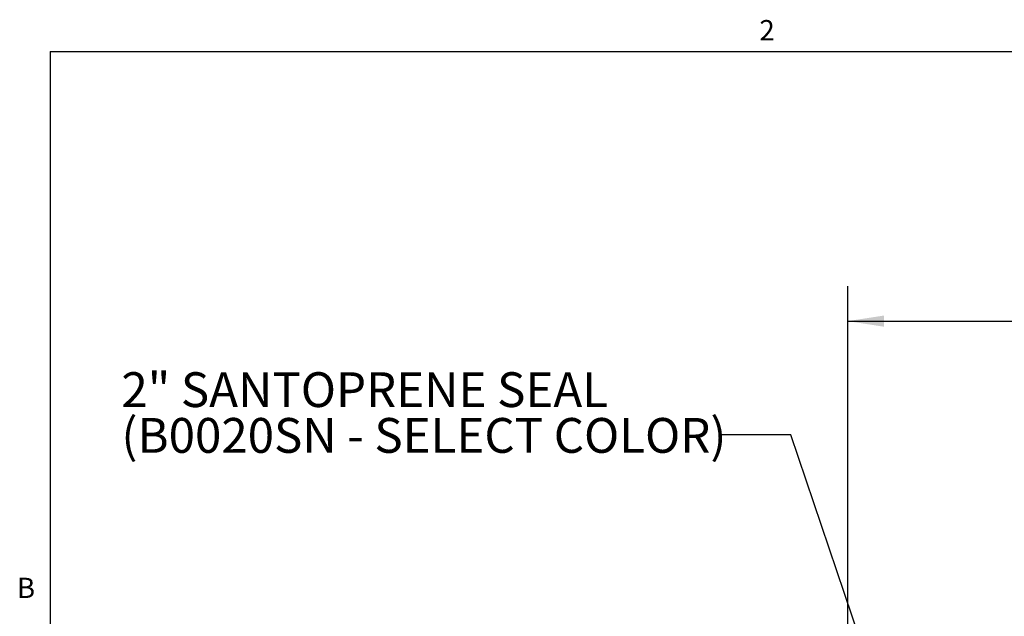
# Model space of a CAD drawing. Units: inches. Extents: x 0.1 to 10.8, y 0.2 to 8.4.
# Drawn here: x 0.2 to 3.8, y 6.2 to 8.3 of the extents above; entities that cross this region are included whole.
import ezdxf

# ---------------------------------------------------------------- set-up
doc = ezdxf.new("R2010")
doc.units = ezdxf.units.IN
doc.header["$MEASUREMENT"] = 0
doc.layers.add('FORMAT', color=7, linetype='Continuous')
doc.styles.add('SLDTEXTSTYLE0', font='TXT', dxfattribs={"width": 0.75})
doc.styles.add('SLDTEXTSTYLE1', font='TXT', dxfattribs={"width": 0.605})
doc.dimstyles.new('SLDDIMSTYLE1', dxfattribs={"dimtxt": 0.125, "dimasz": 0.13, "dimexe": 0, "dimexo": 0.0625, "dimgap": 0.03125, "dimtad": 0, "dimtih": 1, "dimtoh": 1, "dimdec": 0, "dimlfac": 0.291667, "dimrnd": 1e-09, "dimzin": 12, "dimdsep": 46, "dimtxsty": 'SLDTEXTSTYLE0', "dimsah": 1, "dimcen": 0.09, "dimadec": 0, "dimazin": 3, "dimtfac": 1, "dimtdec": 0, "dimtofl": 0, "dimtmove": 0, "dimatfit": 3, "dimfxl": 0, "dimfrac": 2, "dimtolj": 1, "dimtzin": 12, "dimarcsym": 0})
doc.dimstyles.new('SLDDIMSTYLE7', dxfattribs={"dimtxt": 0.18, "dimasz": 0.13, "dimexe": 0, "dimexo": 0.0625, "dimgap": 0, "dimtad": 0, "dimtih": 1, "dimtoh": 1, "dimdec": 0, "dimrnd": 1e-09, "dimzin": 0, "dimdsep": 46, "dimtxsty": 'Standard', "dimsah": 1, "dimcen": 0.09, "dimadec": 0, "dimazin": 0, "dimtfac": 0.13, "dimtdec": 0, "dimtofl": 0, "dimtmove": 0, "dimatfit": 3, "dimfxl": 0, "dimfrac": 2, "dimtolj": 1, "dimtzin": 0, "dimarcsym": 0})

# ---------------------------------------------------------------- blocks, each defined once
blk = doc.blocks.new('_D_1')
at = {"layer": 'FORMAT'}
for p, q in [((3.1952, 5.3916), (3.1952, 7.349)), ((5.2507, 7.3233), (5.2126, 7.3233)), ((5.2126, 7.3233), (5.2126, 7.1248)), ((5.8403, 7.3233), (5.8784, 7.3233)), ((5.8784, 7.3233), (5.8784, 7.1248)), ((7.4809, 5.3916), (7.4809, 7.349)), ((3.1952, 7.224), (4.8245, 7.224)), ((7.4809, 7.224), (5.9418, 7.224)), ((5.2126, 7.1248), (5.2507, 7.1248)), ((5.8784, 7.1248), (5.8403, 7.1248))]:
    blk.add_line(p, q, dxfattribs=at)
for points in [[(3.1952, 7.224), (3.3252, 7.204), (3.3252, 7.244)], [(7.4809, 7.224), (7.3509, 7.244), (7.3509, 7.204)]]:
    blk.add_solid(points, dxfattribs=at)
at = {"layer": 'FORMAT', "char_height": 0.125, "attachment_point": 1, "style": 'SLDTEXTSTYLE0'}
for s, insert in [('1\'-3"', (4.8499, 7.286)), ('381mm', (5.2507, 7.286))]:
    blk.add_mtext(s, dxfattribs=dict(at, insert=insert))
blk = doc.blocks.new('SW_NOTE_0_5')
at = {"layer": 'FORMAT', "color": 0, "char_height": 0.125, "attachment_point": 1, "style": 'SLDTEXTSTYLE0'}
for s, insert in [('2" SANTOPRENE SEAL', (-2.1545, 0.225)), ('(B0020SN - SELECT COLOR)', (-2.1545, 0.0607))]:
    blk.add_mtext(s, dxfattribs=dict(at, insert=insert))

msp = doc.modelspace()

# ---------------------------------------------------------------- linework, layer by layer
at = {"color": 8, "linetype": 'Continuous', "lineweight": 18}
for q in [(10.629927, 8.1920732), (0.329927, 0.3920732)]:
    msp.add_line((0.329927, 8.1920732), q, dxfattribs=at)
at = {"layer": 'FORMAT'}
for q in [(10.629927, 8.1920732), (0.329927, 0.3920732)]:
    msp.add_line((0.329927, 8.1920732), q, dxfattribs=at)

# ---------------------------------------------------------------- block references
msp.add_blockref('SW_NOTE_0_5', (2.7407294, 6.8154259), dxfattribs=at)

# ---------------------------------------------------------------- texts
at = {"layer": 'FORMAT', "char_height": 0.0729167, "attachment_point": 1, "style": 'SLDTEXTSTYLE1'}
for s, insert in [('2', (2.8780168, 8.3050813)), ('B', (0.2108057, 6.3025245))]:
    msp.add_mtext(s, dxfattribs=dict(at, insert=insert))

# ---------------------------------------------------------------- dimensions: what is measured, and where the dimension line sits
at = {"layer": 'FORMAT'}
dim = msp.add_linear_dim(base=(7.4808922, 7.2240439), p1=(3.1951779, 5.3415893), p2=(7.4808922, 5.3415893), dimstyle='SLDDIMSTYLE1', dxfattribs=at)
dim.commit()
dim.dimension.update_dxf_attribs({"geometry": '_D_1', "text_midpoint": (5.3831716, 7.2240439), "dimtype": 160})

# ---------------------------------------------------------------- leaders
msp.add_leader([(3.4719008, 5.3955756), (2.9907294, 6.8154259), (2.7407294, 6.8154259)], dimstyle='SLDDIMSTYLE7', dxfattribs=at)

doc.saveas('drawing.dxf')
